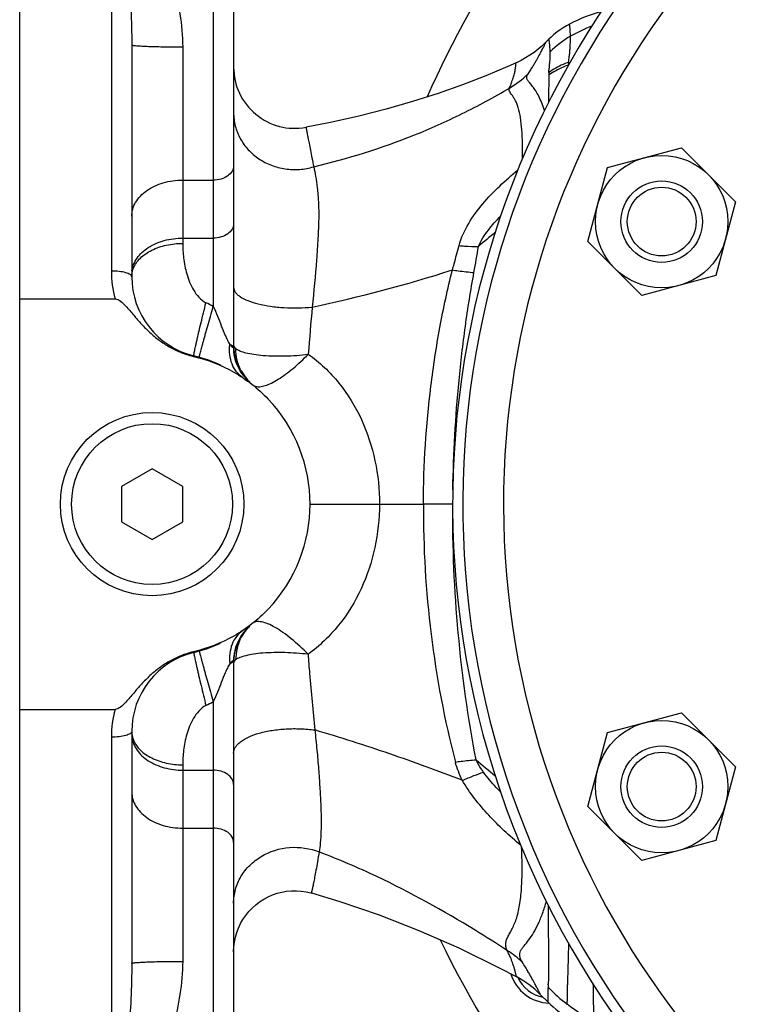
# Model space of a CAD drawing. Units: millimetres. Extents: x -1123 to 975, y -389 to 642.
# Drawn here: x -383 to -311, y 73 to 170 of the extents above; entities that cross this region are included whole.
import ezdxf

# ---------------------------------------------------------------- set-up
doc = ezdxf.new("R2010")
doc.units = ezdxf.units.MM
doc.header["$LTSCALE"] = 19.36
doc.layers.get('0').update_dxf_attribs({"linetype": 'CONTINUOUS'})
doc.layers.add('3_ALL_AXES', color=7, linetype='CONTINUOUS')

msp = doc.modelspace()

# ---------------------------------------------------------------- linework, layer by layer
at = {"color": 7, "linetype": 'CONTINUOUS'}
for p, q in [((-382.857, 39.915), (-382.857, 204.915)), ((-325.145, 155.467), (-317.895, 157.41)), ((-317.895, 157.41), (-312.588, 152.102)), ((-327.088, 148.217), (-325.145, 155.467)), ((-312.588, 152.102), (-314.531, 144.853)), ((-321.78, 142.91), (-327.088, 148.217)), ((-314.531, 144.853), (-321.78, 142.91)), ((-382.857, 142.571), (-373.495, 142.571)), ((-369.857, 125.879), (-372.857, 124.147)), ((-366.857, 124.147), (-369.857, 125.879)), ((-372.857, 124.147), (-372.857, 120.683)), ((-366.857, 120.683), (-366.857, 124.147)), ((-372.857, 120.683), (-369.857, 118.951)), ((-369.857, 118.951), (-366.857, 120.683)), ((-382.857, 102.26), (-373.495, 102.26)), ((-325.145, 99.978), (-317.895, 101.921)), ((-317.895, 101.921), (-312.588, 96.613)), ((-327.088, 92.728), (-325.145, 99.978)), ((-312.588, 96.613), (-314.531, 89.364)), ((-321.78, 87.421), (-327.088, 92.728)), ((-314.531, 89.364), (-321.78, 87.421))]:
    msp.add_line(p, q, dxfattribs=at)
at = {"color": 9, "linetype": 'CONTINUOUS'}
for p, q in [((-373.857, 204.915), (-373.857, 145.303)), ((-373.857, 99.528), (-373.857, 39.915))]:
    msp.add_line(p, q, dxfattribs=at)
at = {"color": 7, "linetype": 'CONTINUOUS'}
for centre, radius in [((-319.838, 150.16), 6.5), ((-319.838, 150.16), 4), ((-319.838, 150.16), 3.375), ((-369.857, 122.415), 9), ((-319.838, 94.671), 6.5), ((-319.838, 94.671), 4), ((-319.838, 94.671), 3.375)]:
    msp.add_circle(centre, radius, dxfattribs=at)
at = {"color": 9, "linetype": 'CONTINUOUS'}
msp.add_circle((-369.857, 122.415), 7.9, dxfattribs=at)
at = {"color": 7, "linetype": 'CONTINUOUS'}
for centre, radius, start, end in [((-252.857, 122.415), 98.5, 113.95429, 156.04588), ((-252.855, 122.413), 87.5, 328.09619, 278.94009), ((-252.855, 122.413), 86.5, 328.85692, 277.65324), ((-252.857, 122.415), 82.5, 331.45476, 270.25694), ((-363.827, 145.293), 8.599, 254.1236, 256.71616), ((-369.357, 122.415), 15, 316.44213, 43.55774), ((-363.825, 99.528), 8.609, 103.28258, 105.84376), ((-252.857, 122.415), 98.5, 205.74334, 298.58294), ((-330.799, 77.415), 4, 196.31716, 268.55734), ((-330.799, 77.415), 3.5, 204.9776, 259.02534)]:
    msp.add_arc(centre, radius, start, end, dxfattribs=at)
at = {"color": 9, "linetype": 'CONTINUOUS'}
for centre, radius, start, end in [((92.12, -366.999), 670.67, 129.687468, 129.872387), ((-363.353, 145.304), 10.504, 180.00712, 195.0824), ((-363.365, 99.528), 10.492, 164.90857, 180.00151), ((91.298, 610.843), 669.386, 230.101614, 230.312742)]:
    msp.add_arc(centre, radius, start, end, dxfattribs=at)
at = {"color": 7, "linetype": 'CONTINUOUS'}
for points, knots in [([(-373.495, 142.571), (-373.302, 142.571), (-372.935, 142.367), (-372.522, 141.967), (-372.133, 141.528), (-371.634, 140.931), (-371.003, 140.188), (-370.189, 139.348), (-369.3, 138.587), (-368.332, 137.928), (-367.29, 137.392), (-366.554, 137.128), (-366.179, 137.022)], [0, 0, 0, 0, 0.061846, 0.124356, 0.186906, 0.249461, 0.374565, 0.499652, 0.624728, 0.749805, 0.874883, 1, 1, 1, 1]), ([(-365.803, 136.924), (-364.422, 136.598), (-361.737, 135.555), (-359.464, 133.779), (-358.486, 132.752)], [0, 0, 0, 0, 0.500084, 1, 1, 1, 1]), ([(-358.486, 112.079), (-359.464, 111.051), (-361.737, 109.276), (-364.422, 108.233), (-365.803, 107.907)], [0, 0, 0, 0, 0.499917, 1, 1, 1, 1]), ([(-366.175, 107.81), (-366.55, 107.704), (-367.287, 107.44), (-368.329, 106.904), (-369.298, 106.245), (-370.188, 105.484), (-371.003, 104.643), (-371.634, 103.9), (-372.133, 103.303), (-372.523, 102.863), (-372.935, 102.464), (-373.302, 102.26), (-373.495, 102.26)], [0, 0, 0, 0, 0.125125, 0.250213, 0.375298, 0.500385, 0.625482, 0.750596, 0.813157, 0.875712, 0.938224, 1, 1, 1, 1])]:
    msp.add_open_spline(points, degree=3, knots=knots, dxfattribs=at)
at = {"color": 9, "linetype": 'CONTINUOUS'}
for points in [[(-365.77, 136.98), (-365.776, 136.982), (-365.789, 136.954), (-365.797, 136.939), (-365.803, 136.924)], [(-365.77, 107.851), (-365.776, 107.849), (-365.789, 107.877), (-365.797, 107.892), (-365.803, 107.907)]]:
    msp.add_open_spline(points, degree=3, knots=[0, 0, 0, 0, 0.277455, 1, 1, 1, 1], dxfattribs=at)
at = {"layer": '3_ALL_AXES', "color": 9, "linetype": 'CONTINUOUS'}
for p, q in [((-363.857, 184.109), (-363.857, 141.817)), ((-366.857, 167.319), (-366.857, 148.025)), ((-328.888, 165.679), (-328.984, 165.81)), ((-328.969, 165.547), (-328.984, 165.81)), ((-366.857, 154.235), (-363.857, 154.235)), ((-366.857, 148.543), (-363.857, 148.543)), ((-347.541, 122.415), (-343.227, 122.415)), ((-363.857, 103.014), (-363.857, 60.721)), ((-366.857, 96.806), (-366.857, 77.511)), ((-366.857, 96.288), (-363.857, 96.288)), ((-366.857, 90.596), (-363.857, 90.596))]:
    msp.add_line(p, q, dxfattribs=at)
at = {"layer": '3_ALL_AXES', "color": 7, "linetype": 'CONTINUOUS'}
for p, q in [((-361.857, 182.109), (-361.857, 138.028)), ((-371.857, 167.522), (-371.857, 144.748)), ((-330.901, 168.077), (-331.208, 167.77)), ((-361.857, 106.803), (-361.857, 62.721)), ((-371.857, 100.083), (-371.857, 77.309)), ((-331.753, 74.267), (-330.996, 73.511))]:
    msp.add_line(p, q, dxfattribs=at)
for points in [[(-328.887, 169.558), (-329.176, 169.399), (-329.499, 169.203), (-329.813, 168.993), (-330.117, 168.768), (-330.41, 168.53), (-330.692, 168.279), (-330.902, 168.077)], [(-331.208, 167.77), (-331.592, 167.406), (-331.97, 167.082), (-332.364, 166.778), (-332.772, 166.494), (-333.194, 166.231), (-333.629, 165.988), (-334.075, 165.768), (-334.138, 165.739)], [(-334.138, 165.739), (-334.927, 165.386), (-337.112, 164.466), (-339.401, 163.586), (-341.792, 162.749), (-344.283, 161.959), (-346.876, 161.219), (-349.569, 160.532), (-352.358, 159.903), (-354.749, 159.426)], [(-361.857, 78.451), (-361.838, 78.928), (-361.781, 79.403), (-361.686, 79.873), (-361.554, 80.334), (-361.385, 80.782), (-361.182, 81.216), (-360.944, 81.632), (-360.674, 82.028), (-360.373, 82.401), (-360.044, 82.749), (-359.687, 83.069), (-359.307, 83.36), (-358.904, 83.62), (-358.482, 83.846), (-358.043, 84.039), (-357.59, 84.195), (-357.126, 84.315), (-356.654, 84.398), (-356.177, 84.443), (-355.698, 84.449), (-355.22, 84.417), (-354.746, 84.348), (-354.279, 84.24), (-354.228, 84.226)], [(-354.228, 84.226), (-351.433, 83.389), (-347.57, 82.071), (-343.675, 80.553), (-339.741, 78.826), (-335.776, 76.889), (-334.11, 76.015)], [(-330.996, 73.511), (-330.761, 73.282), (-330.481, 73.029), (-330.192, 72.786), (-329.894, 72.553), (-329.588, 72.332), (-329.275, 72.122), (-329.029, 71.968)]]:
    msp.add_lwpolyline(points, dxfattribs=at)
for centre, radius, start, end in [((-321.461, 155.385), 16, 105.62778, 117.65318), ((-355.857, 165.323), 6, 180.0039, 280.63569), ((-363.857, 144.748), 8, 180, 256.16478), ((-356.857, 138.028), 5, 180, 225.61583), ((-369.357, 122.415), 15, 65.28468, 76.16478), ((-356.857, 106.803), 5, 134.38419, 180), ((-369.357, 122.415), 15, 283.83522, 294.51023), ((-363.857, 100.083), 8, 103.83522, 180), ((-338.824, 67.196), 10, 45, 61.87102)]:
    msp.add_arc(centre, radius, start, end, dxfattribs=at)
at = {"layer": '3_ALL_AXES', "color": 9, "linetype": 'CONTINUOUS'}
for centre, radius, start, end in [((-320.836, 154.401), 16.068, 111.28468, 119.70747), ((-324.159, 160.241), 9.349, 119.75215, 135.11948), ((-339.646, 171.566), 9.609, 300.35689, 314.14619), ((644.126, 158.134), 975.073, 179.622964, 179.780821), ((-257.349, 165.424), 73.585, 180.49042, 180.68198), ((-421.272, 160.416), 84.399, 349.5876, 351.35024), ((-369.352, 145.006), 2.505, 172.91402, 179.9812), ((-382.891, 277.969), 139.202, 281.9192, 287.78009), ((-370.377, 130.428), 13.123, 60.20801, 63.75646), ((-98.308, 118.26), 256.911, 174.75037, 175.7864), ((-356.963, 137.991), 4.929, 181.79764, 187.27358), ((-357.112, 137.619), 4.522, 208.05561, 219.56191), ((-357.102, 137.947), 4.785, 214.96634, 226.10076), ((-357.131, 137.605), 4.499, 219.58425, 225.34552), ((-243.899, 121.844), 99.33, 179.67039, 194.43459), ((-347.211, -651.283), 773.708, 89.492067, 89.705019), ((-357.102, 106.884), 4.785, 133.89933, 145.03384), ((-357.12, 107.209), 4.519, 134.64605, 140.40353), ((-357.102, 107.197), 4.54, 140.42529, 151.92723), ((-356.963, 106.84), 4.929, 172.72639, 178.20227), ((-370.377, 114.403), 13.123, 296.24354, 299.79199), ((-369.352, 99.824), 2.505, 180.0188, 187.08598), ((-382.439, 12.685), 80.935, 64.66844, 69.02317), ((-339.985, 70.605), 9.398, 46.36966, 57.9053), ((-320.131, 85.142), 14.861, 223.36558, 232.84491), ((-459.126, -106.21), 221.649, 53.24343, 54.08385)]:
    msp.add_arc(centre, radius, start, end, dxfattribs=at)
for points, knots in [([(-371.857, 189.091), (-371.857, 188.811), (-371.878, 188.223), (-371.967, 186.942), (-372.126, 185.153), (-372.286, 182.794), (-372.371, 179.135), (-372.162, 175.173), (-371.925, 170.936), (-371.857, 168.68), (-371.857, 167.522)], [0, 0, 0, 0, 0.038857, 0.081713, 0.178409, 0.288344, 0.410283, 0.686556, 0.839092, 1, 1, 1, 1]), ([(-366.857, 184.095), (-366.857, 184.088), (-366.863, 184.069), (-366.888, 184.021), (-366.944, 183.938), (-367.032, 183.811), (-367.143, 183.647), (-367.273, 183.447), (-367.416, 183.21), (-367.567, 182.939), (-367.781, 182.513), (-368.038, 181.894), (-368.29, 181.041), (-368.459, 180.056), (-368.515, 178.947), (-368.448, 177.733), (-368.27, 176.43), (-368.012, 175.053), (-367.6, 173.092), (-367.078, 170.527), (-366.857, 168.403), (-366.857, 167.319)], [0, 0, 0, 0, 0.001284, 0.003298, 0.009536, 0.018557, 0.030127, 0.044031, 0.060081, 0.078119, 0.098013, 0.142964, 0.19442, 0.252227, 0.316424, 0.386931, 0.463315, 0.54482, 0.630573, 0.811523, 1, 1, 1, 1]), ([(-328.799, 168.358), (-328.796, 168.402), (-328.795, 168.489), (-328.809, 168.653), (-328.81, 168.843), (-328.822, 169.049), (-328.843, 169.222), (-328.858, 169.345), (-328.869, 169.425), (-328.874, 169.472), (-328.88, 169.507), (-328.882, 169.536), (-328.888, 169.546), (-328.886, 169.558), (-328.887, 169.558)], [0, 0, 0, 0, 0.11102, 0.214397, 0.410818, 0.583586, 0.728517, 0.844986, 0.891817, 0.930527, 0.96086, 0.982622, 0.995672, 1, 1, 1, 1]), ([(-328.984, 165.81), (-328.956, 165.993), (-328.908, 166.335), (-328.858, 166.814), (-328.825, 167.225), (-328.806, 167.57), (-328.797, 167.851), (-328.797, 168.046), (-328.797, 168.171), (-328.792, 168.246), (-328.788, 168.305), (-328.79, 168.345), (-328.799, 168.358)], [0, 0, 0, 0, 0.216532, 0.404466, 0.565106, 0.699876, 0.80985, 0.895132, 0.928219, 0.956548, 0.982083, 1, 1, 1, 1]), ([(-371.857, 167.522), (-371.857, 167.512), (-371.814, 167.494), (-371.749, 167.479), (-371.625, 167.46), (-371.462, 167.442), (-371.252, 167.425), (-371.001, 167.408), (-370.709, 167.392), (-370.25, 167.372), (-369.599, 167.351), (-368.746, 167.333), (-367.82, 167.322), (-367.182, 167.319), (-366.857, 167.319)], [0, 0, 0, 0, 0.00623, 0.02111, 0.045188, 0.078369, 0.120345, 0.17076, 0.229131, 0.294895, 0.446069, 0.618433, 0.805562, 1, 1, 1, 1]), ([(-332.953, 164.671), (-332.91, 164.744), (-332.816, 164.872), (-332.696, 165.067), (-332.585, 165.246), (-332.447, 165.473), (-332.287, 165.74), (-332.062, 166.123), (-331.829, 166.54), (-331.603, 166.971), (-331.451, 167.27), (-331.356, 167.462), (-331.304, 167.57), (-331.263, 167.654), (-331.235, 167.715), (-331.216, 167.749), (-331.211, 167.767), (-331.208, 167.77)], [0, 0, 0, 0, 0.071738, 0.133306, 0.19264, 0.249736, 0.356904, 0.454871, 0.623942, 0.759753, 0.864917, 0.90623, 0.940022, 0.966298, 0.985045, 0.996263, 1, 1, 1, 1]), ([(-330.784, 166.838), (-330.788, 166.927), (-330.799, 167.097), (-330.811, 167.339), (-330.826, 167.552), (-330.85, 167.731), (-330.868, 167.858), (-330.88, 167.94), (-330.887, 167.988), (-330.893, 168.024), (-330.896, 168.055), (-330.901, 168.064), (-330.9, 168.078), (-330.901, 168.077)], [0, 0, 0, 0, 0.213832, 0.410516, 0.583648, 0.728595, 0.845044, 0.891864, 0.930569, 0.960888, 0.982623, 0.99567, 1, 1, 1, 1]), ([(-330.931, 164.794), (-330.91, 164.931), (-330.875, 165.191), (-330.835, 165.561), (-330.809, 165.888), (-330.793, 166.17), (-330.785, 166.405), (-330.786, 166.573), (-330.785, 166.685), (-330.781, 166.752), (-330.777, 166.801), (-330.779, 166.829), (-330.784, 166.838)], [0, 0, 0, 0, 0.201864, 0.383492, 0.543852, 0.681767, 0.796419, 0.887738, 0.926789, 0.96094, 0.985005, 1, 1, 1, 1]), ([(-334.79, 163.274), (-334.778, 163.327), (-334.729, 163.431), (-334.659, 163.58), (-334.601, 163.731), (-334.532, 163.914), (-334.456, 164.13), (-334.358, 164.437), (-334.271, 164.769), (-334.215, 165.07), (-334.186, 165.271), (-334.17, 165.393), (-334.159, 165.497), (-334.15, 165.582), (-334.145, 165.648), (-334.142, 165.691), (-334.14, 165.716), (-334.14, 165.728), (-334.138, 165.734), (-334.139, 165.739), (-334.138, 165.739)], [0, 0, 0, 0, 0.06448, 0.132309, 0.193904, 0.252577, 0.36189, 0.460915, 0.629738, 0.763694, 0.819055, 0.867044, 0.90767, 0.940921, 0.966796, 0.98527, 0.991723, 0.996323, 0.99908, 1, 1, 1, 1]), ([(-328.984, 165.81), (-329.16, 165.744), (-329.84, 165.468), (-330.486, 165.108), (-330.931, 164.794)], [0, 0, 0, 0, 0.257326, 1, 1, 1, 1]), ([(-328.969, 165.547), (-329.147, 165.484), (-329.83, 165.217), (-330.481, 164.864), (-330.929, 164.555)], [0, 0, 0, 0, 0.257951, 1, 1, 1, 1]), ([(-331.345, 161.075), (-331.428, 161.327), (-331.597, 161.8), (-331.883, 162.448), (-332.183, 162.988), (-332.484, 163.423), (-332.735, 163.716), (-332.906, 163.918), (-333.006, 164.054), (-333.075, 164.192), (-333.108, 164.413), (-333.014, 164.568), (-332.953, 164.671)], [0, 0, 0, 0, 0.194714, 0.367556, 0.518079, 0.646802, 0.75449, 0.800447, 0.84118, 0.877549, 0.912434, 1, 1, 1, 1]), ([(-353.996, 155.547), (-350.65, 156.338), (-345.692, 157.888), (-339.365, 160.713), (-336.299, 162.379), (-334.79, 163.274)], [0, 0, 0, 0, 0.496653, 0.746557, 1, 1, 1, 1]), ([(-333.51, 156.305), (-333.501, 156.805), (-333.498, 157.763), (-333.549, 159.123), (-333.672, 160.312), (-333.854, 161.174), (-334.051, 161.74), (-334.206, 162.077), (-334.369, 162.356), (-334.527, 162.584), (-334.664, 162.776), (-334.768, 162.942), (-334.83, 163.112), (-334.804, 163.222), (-334.788, 163.274)], [0, 0, 0, 0, 0.207485, 0.397428, 0.564359, 0.703308, 0.761608, 0.812674, 0.85706, 0.895319, 0.927769, 0.954717, 0.977386, 1, 1, 1, 1]), ([(-361.857, 160.848), (-361.857, 160.41), (-361.744, 159.527), (-361.247, 158.283), (-360.452, 157.182), (-359.404, 156.287), (-358.162, 155.644), (-356.795, 155.288), (-355.378, 155.238), (-354.445, 155.411), (-353.996, 155.547)], [0, 0, 0, 0, 0.119812, 0.240661, 0.36323, 0.487922, 0.614611, 0.74275, 0.871559, 1, 1, 1, 1]), ([(-354.749, 159.426), (-354.75, 159.421), (-354.742, 159.399), (-354.737, 159.351), (-354.72, 159.27), (-354.701, 159.158), (-354.674, 159.014), (-354.627, 158.76), (-354.554, 158.368), (-354.448, 157.812), (-354.318, 157.147), (-354.166, 156.379), (-354.055, 155.834), (-353.996, 155.547)], [0, 0, 0, 0, 0.004163, 0.016636, 0.037388, 0.066352, 0.103444, 0.148548, 0.262221, 0.405994, 0.578183, 0.776882, 1, 1, 1, 1]), ([(-361.857, 155.649), (-361.857, 155.462), (-361.978, 155.059), (-362.444, 154.599), (-363.099, 154.302), (-363.599, 154.235), (-363.857, 154.235)], [0, 0, 0, 0, 0.209493, 0.444666, 0.711995, 1, 1, 1, 1]), ([(-353.996, 155.546), (-353.926, 155.233), (-353.792, 154.547), (-353.622, 153.404), (-353.513, 152.021), (-353.495, 150.368), (-353.572, 148.463), (-353.777, 145.564), (-353.986, 143.31), (-354.141, 141.767)], [0, 0, 0, 0, 0.069631, 0.1514, 0.250437, 0.370132, 0.509425, 0.663704, 1, 1, 1, 1]), ([(-339.73, 147.806), (-339.53, 148.572), (-338.849, 150.036), (-337.422, 151.955), (-335.764, 153.68), (-334.564, 154.728), (-333.948, 155.232)], [0, 0, 0, 0, 0.249135, 0.499555, 0.749985, 1, 1, 1, 1]), ([(-371.857, 150.7), (-371.857, 150.932), (-371.789, 151.407), (-371.495, 152.081), (-371.021, 152.697), (-370.157, 153.431), (-368.749, 154.067), (-367.501, 154.235), (-366.857, 154.235)], [0, 0, 0, 0, 0.103425, 0.210683, 0.324492, 0.446429, 0.712929, 1, 1, 1, 1]), ([(-361.857, 149.957), (-361.857, 149.769), (-361.978, 149.367), (-362.444, 148.906), (-363.099, 148.61), (-363.599, 148.543), (-363.857, 148.543)], [0, 0, 0, 0, 0.209493, 0.444666, 0.711995, 1, 1, 1, 1]), ([(-337.833, 147.723), (-337.706, 148.01), (-337.403, 148.562), (-336.687, 149.579), (-336.068, 150.275), (-335.639, 150.717)], [0, 0, 0, 0, 0.253186, 0.504214, 1, 1, 1, 1]), ([(-371.837, 145.315), (-371.81, 145.535), (-371.694, 145.98), (-371.354, 146.598), (-370.861, 147.158), (-370.001, 147.82), (-368.651, 148.392), (-367.466, 148.543), (-366.857, 148.543)], [0, 0, 0, 0, 0.103558, 0.211743, 0.326712, 0.449425, 0.715539, 1, 1, 1, 1]), ([(-371.686, 145.596), (-371.537, 145.961), (-371.021, 146.667), (-369.879, 147.429), (-368.446, 147.915), (-367.396, 148.025), (-366.857, 148.025)], [0, 0, 0, 0, 0.208116, 0.447399, 0.71536, 1, 1, 1, 1]), ([(-366.857, 148.025), (-366.857, 147.546), (-366.797, 146.533), (-366.548, 145.256), (-366.191, 144.209), (-365.814, 143.429), (-365.304, 142.712), (-364.839, 142.328), (-364.574, 142.199)], [0, 0, 0, 0, 0.220672, 0.466447, 0.59638, 0.729436, 0.864355, 1, 1, 1, 1]), ([(-340.384, 145.417), (-340.327, 145.616), (-340.102, 146.41), (-339.887, 147.207), (-339.73, 147.806)], [0, 0, 0, 0, 0.250513, 1, 1, 1, 1]), ([(-339.73, 147.806), (-339.557, 147.79), (-338.926, 147.74), (-338.292, 147.714), (-337.833, 147.723)], [0, 0, 0, 0, 0.274713, 1, 1, 1, 1]), ([(-371.857, 144.748), (-371.857, 144.835), (-371.993, 144.966), (-372.207, 145.067), (-372.569, 145.186), (-373.125, 145.277), (-373.601, 145.303), (-373.857, 145.303)], [0, 0, 0, 0, 0.121043, 0.217589, 0.33915, 0.644875, 1, 1, 1, 1]), ([(-371.857, 144.748), (-371.857, 144.819), (-371.842, 145.109), (-371.769, 145.394), (-371.686, 145.596)], [0, 0, 0, 0, 0.246737, 1, 1, 1, 1]), ([(-343.227, 122.415), (-343.209, 126.289), (-342.84, 132.103), (-341.669, 139.758), (-340.854, 143.543), (-340.385, 145.417)], [0, 0, 0, 0, 0.500367, 0.750338, 1, 1, 1, 1]), ([(-340.384, 145.417), (-340.19, 145.387), (-339.485, 145.286), (-338.777, 145.202), (-338.263, 145.162)], [0, 0, 0, 0, 0.27659, 1, 1, 1, 1]), ([(-340.337, 123.809), (-340.281, 127.392), (-339.974, 132.763), (-339.147, 139.874), (-338.588, 143.406), (-338.263, 145.162)], [0, 0, 0, 0, 0.500611, 0.750539, 1, 1, 1, 1]), ([(-361.857, 143.699), (-361.857, 143.62), (-361.826, 143.453), (-361.697, 143.217), (-361.49, 142.991), (-361.087, 142.686), (-360.399, 142.355), (-359.393, 142.048), (-358.202, 141.824), (-356.887, 141.694), (-355.518, 141.668), (-354.597, 141.721), (-354.141, 141.766)], [0, 0, 0, 0, 0.028237, 0.059278, 0.095075, 0.136737, 0.238967, 0.365375, 0.511527, 0.671032, 0.836519, 1, 1, 1, 1]), ([(-365.77, 136.98), (-365.772, 136.981), (-365.773, 136.994), (-365.772, 137.011), (-365.768, 137.046), (-365.761, 137.09), (-365.751, 137.149), (-365.733, 137.25), (-365.701, 137.407), (-365.654, 137.63), (-365.596, 137.897), (-365.527, 138.206), (-365.449, 138.552), (-365.36, 138.934), (-365.228, 139.499), (-365.047, 140.26), (-364.817, 141.214), (-364.656, 141.868), (-364.574, 142.199)], [0, 0, 0, 0, 0.001488, 0.005267, 0.011447, 0.020031, 0.031008, 0.044362, 0.078047, 0.120702, 0.171914, 0.231137, 0.297738, 0.371049, 0.450265, 0.623025, 0.808968, 1, 1, 1, 1]), ([(-365.232, 136.837), (-365.234, 136.838), (-365.23, 136.85), (-365.23, 136.865), (-365.222, 136.898), (-365.212, 136.94), (-365.199, 136.994), (-365.175, 137.09), (-365.137, 137.238), (-365.081, 137.449), (-365.013, 137.701), (-364.933, 137.994), (-364.842, 138.323), (-364.742, 138.685), (-364.592, 139.224), (-364.387, 139.951), (-364.128, 140.867), (-363.948, 141.497), (-363.857, 141.817)], [0, 0, 0, 0, 0.001304, 0.004982, 0.011063, 0.019535, 0.030385, 0.043596, 0.076948, 0.119222, 0.170028, 0.228845, 0.295072, 0.368075, 0.447086, 0.61991, 0.806806, 1, 1, 1, 1]), ([(-363.857, 141.817), (-363.705, 141.511), (-363.437, 140.883), (-363.067, 139.93), (-362.754, 139.137), (-362.476, 138.524), (-362.324, 138.226), (-362.236, 138.089)], [0, 0, 0, 0, 0.251513, 0.503152, 0.754689, 0.879598, 1, 1, 1, 1]), ([(-360.978, 134.857), (-361.207, 135.011), (-361.625, 135.407), (-362.053, 136.184), (-362.268, 137.104), (-362.268, 137.755), (-362.236, 138.089)], [0, 0, 0, 0, 0.227765, 0.466352, 0.723, 1, 1, 1, 1]), ([(-362.236, 138.089), (-362.198, 138.042), (-362.13, 137.96), (-362.043, 137.87), (-361.98, 137.826), (-361.943, 137.811), (-361.91, 137.815), (-361.896, 137.829), (-361.89, 137.836)], [0, 0, 0, 0, 0.385562, 0.688578, 0.797545, 0.877771, 0.939002, 1, 1, 1, 1]), ([(-362.081, 138.01), (-362.093, 138.017), (-362.143, 138.046), (-362.196, 138.071), (-362.236, 138.089)], [0, 0, 0, 0, 0.234171, 1, 1, 1, 1]), ([(-361.89, 137.836), (-361.899, 137.852), (-361.951, 137.923), (-362.023, 137.975), (-362.081, 138.01)], [0, 0, 0, 0, 0.212625, 1, 1, 1, 1]), ([(-361.89, 137.836), (-361.876, 137.861), (-361.86, 137.926), (-361.857, 137.991), (-361.857, 138.028)], [0, 0, 0, 0, 0.439179, 1, 1, 1, 1]), ([(-361.857, 138.028), (-361.857, 138.002), (-361.843, 137.931), (-361.773, 137.819), (-361.697, 137.746), (-361.652, 137.709)], [0, 0, 0, 0, 0.196222, 0.547116, 1, 1, 1, 1]), ([(-361.023, 135.205), (-361.245, 135.523), (-361.613, 136.217), (-361.803, 136.98), (-361.853, 137.367)], [0, 0, 0, 0, 0.498413, 1, 1, 1, 1]), ([(-361.652, 137.709), (-361.533, 137.61), (-361.203, 137.439), (-360.601, 137.254), (-359.83, 137.109), (-358.548, 136.97), (-357.139, 136.946), (-355.662, 137.018), (-354.902, 137.09), (-354.524, 137.139)], [0, 0, 0, 0, 0.064135, 0.151236, 0.260268, 0.388292, 0.684236, 0.842369, 1, 1, 1, 1]), ([(-361.103, 135.492), (-361.282, 135.828), (-361.558, 136.553), (-361.651, 137.323), (-361.652, 137.709)], [0, 0, 0, 0, 0.496735, 1, 1, 1, 1]), ([(-359.691, 133.974), (-359.557, 133.938), (-359.233, 133.93), (-358.714, 134.056), (-358.115, 134.31), (-357.451, 134.685), (-356.74, 135.172), (-355.727, 135.966), (-355.001, 136.652), (-354.523, 137.135)], [0, 0, 0, 0, 0.067141, 0.152125, 0.256674, 0.379882, 0.51939, 0.671913, 1, 1, 1, 1]), ([(-354.524, 137.137), (-353.969, 136.739), (-352.904, 135.861), (-351.014, 133.815), (-349.16, 130.779), (-347.832, 126.704), (-347.539, 123.844), (-347.541, 122.415)], [0, 0, 0, 0, 0.121381, 0.24429, 0.493582, 0.746152, 1, 1, 1, 1]), ([(-359.833, 134.026), (-359.8, 134.01), (-359.752, 133.991), (-359.704, 133.977), (-359.691, 133.974)], [0, 0, 0, 0, 0.743016, 1, 1, 1, 1]), ([(-347.541, 122.415), (-347.543, 120.986), (-347.845, 118.125), (-349.189, 114.05), (-351.399, 110.427), (-353.434, 108.474), (-354.548, 107.665)], [0, 0, 0, 0, 0.253775, 0.506254, 0.755671, 1, 1, 1, 1]), ([(-354.357, 122.398), (-354.357, 122.399), (-354.352, 122.398), (-354.347, 122.4), (-354.336, 122.4), (-354.313, 122.401), (-354.274, 122.402), (-354.215, 122.403), (-354.139, 122.404), (-354.046, 122.406), (-353.938, 122.407), (-353.761, 122.408), (-353.503, 122.41), (-353.15, 122.412), (-352.743, 122.414), (-352.285, 122.415), (-351.783, 122.416), (-351.041, 122.417), (-350.049, 122.418), (-348.811, 122.417), (-347.966, 122.416), (-347.541, 122.415)], [0, 0, 0, 0, 0.00033, 0.001279, 0.002851, 0.005046, 0.011294, 0.020008, 0.031167, 0.044751, 0.060719, 0.079015, 0.122369, 0.174356, 0.234374, 0.301728, 0.375684, 0.455366, 0.628223, 0.81266, 1, 1, 1, 1]), ([(-338.065, 97.301), (-338.849, 101.424), (-340.003, 109.768), (-340.372, 118.183), (-340.352, 122.395)], [0, 0, 0, 0, 0.499024, 1, 1, 1, 1]), ([(-354.547, 107.666), (-355.072, 108.201), (-355.873, 108.948), (-356.984, 109.8), (-357.749, 110.297), (-358.446, 110.654), (-358.982, 110.837), (-359.358, 110.888), (-359.651, 110.88), (-359.857, 110.806), (-359.957, 110.726)], [0, 0, 0, 0, 0.345785, 0.503935, 0.645463, 0.766424, 0.864527, 0.905091, 0.940532, 1, 1, 1, 1]), ([(-360.978, 109.973), (-361.207, 109.819), (-361.625, 109.424), (-362.053, 108.646), (-362.268, 107.727), (-362.268, 107.075), (-362.236, 106.742)], [0, 0, 0, 0, 0.227765, 0.466353, 0.723001, 1, 1, 1, 1]), ([(-361.023, 109.626), (-361.245, 109.308), (-361.613, 108.613), (-361.803, 107.851), (-361.853, 107.464)], [0, 0, 0, 0, 0.498413, 1, 1, 1, 1]), ([(-361.108, 109.333), (-361.288, 108.996), (-361.565, 108.269), (-361.659, 107.496), (-361.66, 107.109)], [0, 0, 0, 0, 0.496861, 1, 1, 1, 1]), ([(-365.77, 107.851), (-365.772, 107.85), (-365.773, 107.837), (-365.772, 107.82), (-365.768, 107.785), (-365.761, 107.74), (-365.751, 107.682), (-365.733, 107.58), (-365.701, 107.423), (-365.654, 107.2), (-365.596, 106.933), (-365.527, 106.625), (-365.449, 106.278), (-365.36, 105.897), (-365.228, 105.331), (-365.047, 104.571), (-364.817, 103.617), (-364.656, 102.963), (-364.574, 102.632)], [0, 0, 0, 0, 0.001488, 0.005267, 0.011447, 0.020031, 0.031008, 0.044363, 0.078047, 0.120702, 0.171914, 0.231137, 0.297738, 0.371049, 0.450265, 0.623025, 0.808968, 1, 1, 1, 1]), ([(-365.232, 107.994), (-365.234, 107.993), (-365.23, 107.981), (-365.23, 107.965), (-365.222, 107.933), (-365.212, 107.891), (-365.199, 107.836), (-365.175, 107.74), (-365.137, 107.592), (-365.081, 107.382), (-365.013, 107.129), (-364.933, 106.837), (-364.842, 106.508), (-364.742, 106.146), (-364.592, 105.607), (-364.387, 104.879), (-364.128, 103.963), (-363.948, 103.334), (-363.857, 103.014)], [0, 0, 0, 0, 0.001304, 0.004982, 0.011062, 0.019534, 0.030384, 0.043595, 0.076947, 0.119222, 0.170028, 0.228844, 0.295072, 0.368075, 0.447086, 0.61991, 0.806806, 1, 1, 1, 1]), ([(-354.548, 107.664), (-354.927, 107.711), (-355.687, 107.783), (-357.164, 107.855), (-358.572, 107.832), (-359.85, 107.697), (-360.618, 107.555), (-361.215, 107.375), (-361.542, 107.207), (-361.66, 107.109)], [0, 0, 0, 0, 0.158214, 0.316821, 0.613318, 0.7413, 0.850032, 0.936602, 1, 1, 1, 1]), ([(-354.548, 107.665), (-354.503, 107.035), (-354.315, 104.555), (-354.08, 102.078), (-353.892, 100.233)], [0, 0, 0, 0, 0.25419, 1, 1, 1, 1]), ([(-362.236, 106.742), (-362.324, 106.604), (-362.476, 106.307), (-362.754, 105.694), (-363.067, 104.901), (-363.436, 103.947), (-363.706, 103.32), (-363.857, 103.014)], [0, 0, 0, 0, 0.120349, 0.245278, 0.49682, 0.748472, 1, 1, 1, 1]), ([(-362.116, 106.882), (-362.126, 106.872), (-362.167, 106.826), (-362.206, 106.778), (-362.236, 106.742)], [0, 0, 0, 0, 0.233798, 1, 1, 1, 1]), ([(-362.081, 106.82), (-362.093, 106.813), (-362.143, 106.784), (-362.196, 106.759), (-362.236, 106.742)], [0, 0, 0, 0, 0.23417, 1, 1, 1, 1]), ([(-361.89, 106.994), (-361.898, 107.005), (-361.927, 107.025), (-361.986, 107.004), (-362.047, 106.954), (-362.092, 106.909), (-362.116, 106.882)], [0, 0, 0, 0, 0.146104, 0.327571, 0.612839, 1, 1, 1, 1]), ([(-361.89, 106.994), (-361.899, 106.978), (-361.951, 106.908), (-362.023, 106.855), (-362.081, 106.82)], [0, 0, 0, 0, 0.212626, 1, 1, 1, 1]), ([(-361.857, 106.803), (-361.857, 106.839), (-361.86, 106.904), (-361.876, 106.969), (-361.89, 106.994)], [0, 0, 0, 0, 0.560821, 1, 1, 1, 1]), ([(-361.66, 107.109), (-361.69, 107.084), (-361.779, 107.003), (-361.857, 106.887), (-361.857, 106.803)], [0, 0, 0, 0, 0.31878, 1, 1, 1, 1]), ([(-364.574, 102.632), (-364.839, 102.503), (-365.304, 102.119), (-365.814, 101.402), (-366.191, 100.621), (-366.548, 99.575), (-366.796, 98.298), (-366.857, 97.285), (-366.857, 96.806)], [0, 0, 0, 0, 0.135593, 0.270499, 0.403585, 0.533544, 0.779317, 1, 1, 1, 1]), ([(-371.857, 100.083), (-371.857, 99.996), (-371.993, 99.864), (-372.207, 99.764), (-372.569, 99.644), (-373.125, 99.553), (-373.601, 99.528), (-373.857, 99.528)], [0, 0, 0, 0, 0.121044, 0.217589, 0.33915, 0.644875, 1, 1, 1, 1]), ([(-371.857, 100.083), (-371.857, 100.011), (-371.842, 99.722), (-371.769, 99.436), (-371.686, 99.235)], [0, 0, 0, 0, 0.246738, 1, 1, 1, 1]), ([(-361.856, 97.97), (-361.856, 98.066), (-361.825, 98.265), (-361.691, 98.551), (-361.475, 98.826), (-361.058, 99.193), (-360.341, 99.592), (-359.291, 99.959), (-358.054, 100.221), (-356.696, 100.362), (-355.292, 100.375), (-354.353, 100.295), (-353.892, 100.232)], [0, 0, 0, 0, 0.032393, 0.06712, 0.105881, 0.149755, 0.254377, 0.380944, 0.525386, 0.681564, 0.842338, 1, 1, 1, 1]), ([(-353.892, 100.232), (-353.816, 99.576), (-353.68, 98.294), (-353.521, 96.421), (-353.396, 94.662), (-353.285, 92.615), (-353.245, 90.793), (-353.338, 89.216), (-353.416, 88.556), (-353.465, 88.256)], [0, 0, 0, 0, 0.165035, 0.321973, 0.469474, 0.605621, 0.834104, 0.924113, 1, 1, 1, 1]), ([(-339.416, 95.304), (-341.769, 96.204), (-346.56, 97.949), (-351.415, 99.512), (-353.892, 100.232)], [0, 0, 0, 0, 0.494018, 1, 1, 1, 1]), ([(-371.837, 99.515), (-371.81, 99.295), (-371.694, 98.851), (-371.354, 98.232), (-370.861, 97.672), (-370.001, 97.01), (-368.651, 96.439), (-367.466, 96.288), (-366.857, 96.288)], [0, 0, 0, 0, 0.103558, 0.211743, 0.326712, 0.449425, 0.715539, 1, 1, 1, 1]), ([(-371.686, 99.235), (-371.537, 98.87), (-371.021, 98.163), (-369.879, 97.402), (-368.446, 96.916), (-367.396, 96.806), (-366.857, 96.806)], [0, 0, 0, 0, 0.208116, 0.447399, 0.71536, 1, 1, 1, 1]), ([(-340.093, 97.083), (-339.907, 97.11), (-339.234, 97.202), (-338.556, 97.274), (-338.065, 97.301)], [0, 0, 0, 0, 0.276116, 1, 1, 1, 1]), ([(-339.413, 95.302), (-339.555, 95.587), (-339.813, 96.17), (-340.014, 96.776), (-340.093, 97.084)], [0, 0, 0, 0, 0.500616, 1, 1, 1, 1]), ([(-337.329, 96.097), (-337.397, 96.191), (-337.667, 96.577), (-337.911, 96.983), (-338.065, 97.301)], [0, 0, 0, 0, 0.248715, 1, 1, 1, 1]), ([(-361.857, 94.874), (-361.857, 95.061), (-361.978, 95.464), (-362.444, 95.925), (-363.099, 96.221), (-363.599, 96.288), (-363.857, 96.288)], [0, 0, 0, 0, 0.209493, 0.444666, 0.711995, 1, 1, 1, 1]), ([(-339.409, 95.294), (-339.028, 95.45), (-338.338, 95.726), (-337.642, 95.987), (-337.329, 96.097)], [0, 0, 0, 0, 0.553183, 1, 1, 1, 1]), ([(-335.639, 94.127), (-335.79, 94.281), (-336.388, 94.906), (-336.946, 95.57), (-337.329, 96.097)], [0, 0, 0, 0, 0.248433, 1, 1, 1, 1]), ([(-333.679, 88.909), (-334.781, 89.83), (-336.369, 91.299), (-338.24, 93.488), (-339.056, 94.681), (-339.416, 95.304)], [0, 0, 0, 0, 0.499193, 0.749557, 1, 1, 1, 1]), ([(-371.857, 94.131), (-371.857, 93.899), (-371.789, 93.424), (-371.495, 92.75), (-371.021, 92.134), (-370.157, 91.4), (-368.749, 90.763), (-367.501, 90.596), (-366.857, 90.596)], [0, 0, 0, 0, 0.103425, 0.210683, 0.324492, 0.446429, 0.712929, 1, 1, 1, 1]), ([(-361.857, 89.181), (-361.857, 89.369), (-361.978, 89.771), (-362.444, 90.232), (-363.099, 90.528), (-363.599, 90.596), (-363.857, 90.596)], [0, 0, 0, 0, 0.209493, 0.444666, 0.711995, 1, 1, 1, 1]), ([(-361.857, 83.228), (-361.857, 83.68), (-361.732, 84.594), (-361.184, 85.872), (-360.31, 86.986), (-358.782, 88.167), (-356.379, 88.918), (-354.374, 88.618), (-353.464, 88.257)], [0, 0, 0, 0, 0.118892, 0.239182, 0.361782, 0.487134, 0.742696, 1, 1, 1, 1]), ([(-353.464, 88.257), (-353.516, 87.932), (-353.615, 87.33), (-353.762, 86.497), (-353.894, 85.802), (-353.994, 85.308), (-354.063, 84.978), (-354.105, 84.779), (-354.141, 84.612), (-354.171, 84.476), (-354.192, 84.382), (-354.206, 84.322), (-354.214, 84.288), (-354.22, 84.263), (-354.223, 84.241), (-354.227, 84.235), (-354.227, 84.225), (-354.228, 84.226)], [0, 0, 0, 0, 0.240189, 0.446104, 0.618295, 0.757479, 0.814943, 0.86446, 0.906137, 0.940071, 0.966356, 0.976655, 0.985068, 0.991605, 0.996271, 0.999068, 1, 1, 1, 1]), ([(-334.991, 78.566), (-335.015, 78.616), (-335.067, 78.716), (-335.121, 78.874), (-335.149, 79.039), (-335.157, 79.264), (-335.102, 79.561), (-334.944, 79.915), (-334.733, 80.294), (-334.497, 80.725), (-334.266, 81.23), (-333.972, 82.054), (-333.715, 83.282), (-333.56, 84.939), (-333.523, 86.775), (-333.56, 88.05), (-333.589, 88.705)], [0, 0, 0, 0, 0.016035, 0.032165, 0.04792, 0.063823, 0.096847, 0.133315, 0.17469, 0.221618, 0.274582, 0.334034, 0.472542, 0.633803, 0.811515, 1, 1, 1, 1]), ([(-334.991, 78.566), (-336.033, 79.247), (-340.182, 81.881), (-344.493, 84.27), (-347.81, 85.838)], [0, 0, 0, 0, 0.253298, 1, 1, 1, 1]), ([(-333.5, 77.407), (-333.554, 77.504), (-333.669, 77.685), (-333.767, 77.979), (-333.782, 78.268), (-333.699, 78.539), (-333.544, 78.786), (-333.267, 79.132), (-332.859, 79.617), (-332.379, 80.331), (-331.927, 81.212), (-331.512, 82.248), (-331.269, 82.995), (-331.151, 83.39)], [0, 0, 0, 0, 0.049425, 0.095357, 0.136723, 0.176767, 0.219361, 0.266386, 0.374713, 0.502197, 0.649495, 0.81607, 1, 1, 1, 1]), ([(-330.928, 74.927), (-330.938, 74.94), (-330.95, 74.969), (-330.948, 75.015), (-330.948, 75.063), (-330.952, 75.112), (-330.96, 75.162), (-330.968, 75.21), (-330.99, 75.253), (-330.967, 75.285), (-330.96, 75.319), (-330.951, 75.362), (-330.941, 75.435), (-330.932, 75.542), (-330.926, 75.687), (-330.922, 75.852), (-330.917, 76.105), (-330.916, 76.461), (-330.918, 76.931), (-330.92, 77.657), (-330.926, 78.671), (-330.933, 79.995), (-330.938, 81.443), (-330.942, 82.447), (-330.944, 82.965)], [0, 0, 0, 0, 0.005744, 0.01126, 0.017162, 0.023397, 0.029731, 0.03586, 0.042288, 0.045122, 0.049571, 0.055133, 0.061609, 0.076972, 0.095162, 0.115765, 0.13831, 0.189589, 0.248407, 0.313396, 0.460276, 0.62602, 0.806752, 1, 1, 1, 1]), ([(-334.11, 76.015), (-334.107, 76.014), (-334.113, 76.025), (-334.112, 76.032), (-334.117, 76.054), (-334.122, 76.087), (-334.133, 76.141), (-334.147, 76.211), (-334.165, 76.299), (-334.189, 76.405), (-334.232, 76.588), (-334.311, 76.88), (-334.418, 77.216), (-334.541, 77.543), (-334.662, 77.849), (-334.788, 78.131), (-334.913, 78.37), (-334.971, 78.5), (-334.991, 78.566)], [0, 0, 0, 0, 0.002785, 0.006267, 0.011151, 0.025205, 0.045181, 0.07142, 0.104283, 0.144233, 0.191886, 0.313549, 0.478569, 0.582135, 0.701371, 0.842712, 0.923664, 1, 1, 1, 1]), ([(-329.107, 73.298), (-329.099, 73.312), (-329.109, 73.352), (-329.122, 73.408), (-329.116, 73.481), (-329.096, 73.574), (-329.082, 73.699), (-329.095, 73.891), (-329.1, 74.136), (-329.097, 74.435), (-329.085, 74.75), (-329.073, 75.089), (-329.054, 75.593), (-329.029, 76.287), (-329.002, 77.193), (-328.978, 78.19), (-328.963, 78.884), (-328.956, 79.245)], [0, 0, 0, 0, 0.008256, 0.01831, 0.02974, 0.044357, 0.066629, 0.092648, 0.14102, 0.190509, 0.243046, 0.300131, 0.361491, 0.49722, 0.65008, 0.818252, 1, 1, 1, 1]), ([(-371.857, 77.309), (-371.857, 77.319), (-371.814, 77.337), (-371.749, 77.352), (-371.625, 77.371), (-371.462, 77.388), (-371.252, 77.406), (-371.001, 77.423), (-370.709, 77.438), (-370.25, 77.459), (-369.599, 77.48), (-368.746, 77.498), (-367.82, 77.509), (-367.182, 77.511), (-366.857, 77.511)], [0, 0, 0, 0, 0.00623, 0.02111, 0.045188, 0.078369, 0.120345, 0.17076, 0.229131, 0.294895, 0.446069, 0.618433, 0.805562, 1, 1, 1, 1]), ([(-366.857, 77.511), (-366.857, 76.427), (-367.078, 74.303), (-367.6, 71.738), (-368.012, 69.778), (-368.27, 68.4), (-368.448, 67.097), (-368.515, 65.883), (-368.459, 64.775), (-368.29, 63.789), (-368.038, 62.937), (-367.781, 62.318), (-367.567, 61.892), (-367.416, 61.62), (-367.273, 61.384), (-367.143, 61.184), (-367.032, 61.019), (-366.944, 60.893), (-366.888, 60.81), (-366.863, 60.761), (-366.857, 60.743), (-366.857, 60.736)], [0, 0, 0, 0, 0.188466, 0.369422, 0.45518, 0.536694, 0.613085, 0.683593, 0.747784, 0.805585, 0.857036, 0.901984, 0.921877, 0.939915, 0.955966, 0.96987, 0.981441, 0.990462, 0.996701, 0.998716, 1, 1, 1, 1]), ([(-331.753, 74.267), (-331.751, 74.265), (-331.767, 74.291), (-331.771, 74.306), (-331.801, 74.362), (-331.832, 74.427), (-331.878, 74.518), (-331.96, 74.681), (-332.097, 74.95), (-332.309, 75.357), (-332.534, 75.772), (-332.761, 76.173), (-332.97, 76.536), (-333.213, 76.956), (-333.408, 77.242), (-333.5, 77.407)], [0, 0, 0, 0, 0.002945, 0.011798, 0.026661, 0.047751, 0.07538, 0.109881, 0.201264, 0.326583, 0.492923, 0.595061, 0.711184, 0.84264, 1, 1, 1, 1]), ([(-371.857, 77.309), (-371.857, 76.151), (-371.925, 73.895), (-372.162, 69.657), (-372.371, 65.695), (-372.286, 62.037), (-372.126, 59.677), (-371.967, 57.888), (-371.878, 56.607), (-371.857, 56.019), (-371.857, 55.74)], [0, 0, 0, 0, 0.160907, 0.313444, 0.58972, 0.711658, 0.821591, 0.918286, 0.961142, 1, 1, 1, 1]), ([(-330.996, 73.511), (-330.996, 73.631), (-330.994, 73.81), (-330.992, 74.05), (-330.99, 74.23), (-330.992, 74.38), (-330.99, 74.5), (-330.985, 74.589), (-330.983, 74.68), (-330.994, 74.768), (-330.999, 74.845), (-330.968, 74.9), (-330.941, 74.917), (-330.925, 74.924)], [0, 0, 0, 0, 0.249403, 0.374104, 0.498806, 0.623505, 0.685855, 0.748231, 0.810434, 0.873251, 0.934756, 0.964554, 1, 1, 1, 1]), ([(-326.488, 71.372), (-326.488, 71.422), (-326.493, 71.558), (-326.494, 71.813), (-326.497, 72.169), (-326.504, 72.622), (-326.513, 73.166), (-326.528, 74.053), (-326.542, 74.759), (-326.55, 75.254)], [0, 0, 0, 0, 0.039079, 0.105091, 0.197028, 0.314212, 0.454982, 0.617509, 1, 1, 1, 1])]:
    msp.add_open_spline(points, degree=3, knots=knots, dxfattribs=at)

doc.saveas('drawing.dxf')
